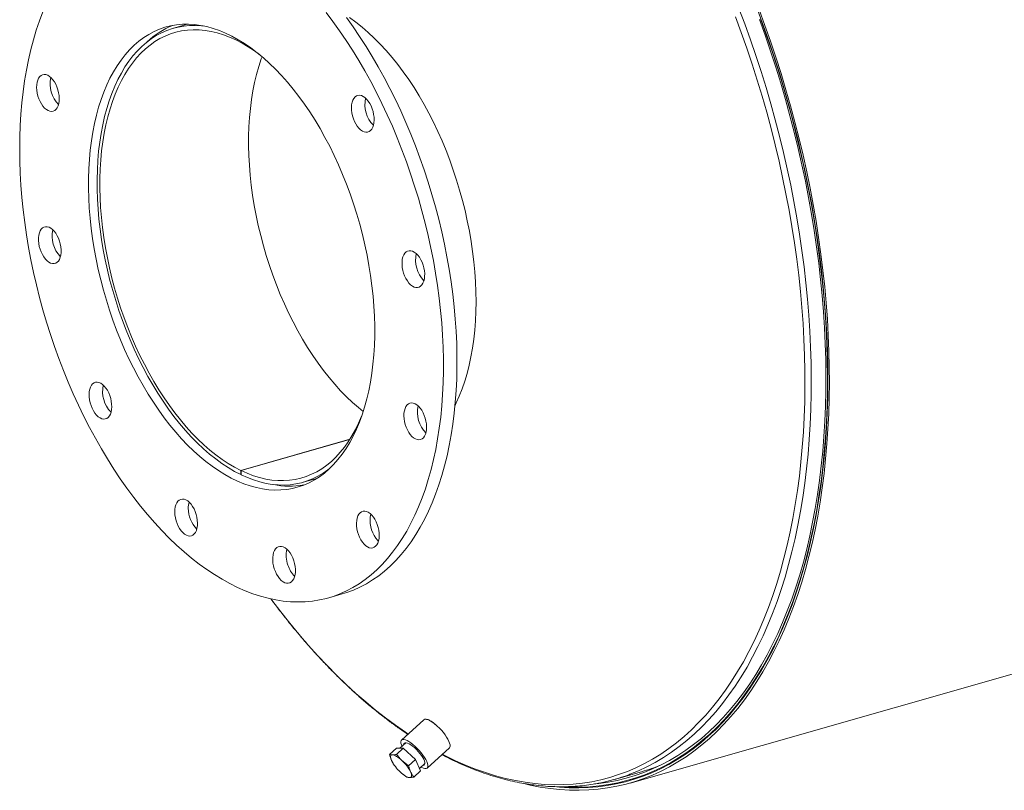
# Model space of a CAD drawing. Units: inches. Extents: x 16 to 336, y 16 to 252.
# Drawn here: x 189 to 218, y 180 to 203 of the extents above; entities that cross this region are included whole.
import ezdxf

# ---------------------------------------------------------------- set-up
doc = ezdxf.new("R2010")
doc.units = ezdxf.units.IN
doc.header["$LTSCALE"] = 32
doc.header["$MEASUREMENT"] = 0

msp = doc.modelspace()

# ---------------------------------------------------------------- linework, layer by layer
at = {"color": 7, "linetype": 'Continuous', "lineweight": 15}
for p, q in [((206.8504, 180.5981), (303.0334, 208.0123)), ((193.7324, 203.095), (193.3219, 202.978)), ((198.5446, 190.7883), (195.3106, 189.8665)), ((198.5393, 190.7799), (195.3196, 189.8622)), ((195.312, 189.7415), (195.3106, 189.8665)), ((195.321, 189.7441), (195.312, 189.7415)), ((195.3196, 189.8622), (195.3211, 189.7371)), ((197.1594, 189.5142), (197.5699, 189.6312)), ((197.9184, 186.0912), (198.3192, 186.2054)), ((200.7357, 182.4725), (200.0784, 181.872)), ((200.2028, 181.7927), (200.0276, 181.6326)), ((199.7218, 181.4481), (199.9236, 181.6325)), ((200.1296, 181.6327), (199.9236, 181.6325)), ((199.9278, 181.4483), (200.1296, 181.6327)), ((200.4886, 181.2968), (200.1296, 181.6327)), ((200.8372, 181.0414), (201.4944, 181.6419)), ((200.2867, 181.1124), (200.4886, 181.2968)), ((200.6414, 180.9607), (200.4886, 181.2968)), ((199.8397, 181.1598), (199.8473, 181.1487)), ((200.4396, 180.7763), (200.6414, 180.9607)), ((200.6109, 181.0278), (200.7694, 181.1725)), ((206.3864, 180.706), (207.1879, 180.9345)), ((200.0959, 180.8765), (200.0987, 180.8742)), ((206.8247, 180.6883), (207.2666, 180.8142))]:
    msp.add_line(p, q, dxfattribs=at)
at = {"color": 7, "linetype": 'Continuous', "lineweight": 15, "flags": 128}
for points in [[(189.4456, 203.4581), (189.3458, 203.1923), (189.2535, 202.9173), (189.1689, 202.6334), (189.092, 202.341), (189.0229, 202.0405), (188.9618, 201.7323), (188.9087, 201.4168), (188.8637, 201.0944), (188.8269, 200.7655), (188.7982, 200.4305), (188.7778, 200.09), (188.7656, 199.7444), (188.7617, 199.394), (188.7661, 199.0394), (188.7787, 198.6811), (188.7997, 198.3195), (188.8288, 197.955), (188.8661, 197.5883), (188.9116, 197.2196), (188.9652, 196.8497), (189.0268, 196.4788), (189.0963, 196.1076), (189.1736, 195.7365), (189.2587, 195.366), (189.3514, 194.9965), (189.4517, 194.6287), (189.5592, 194.2629), (189.6741, 193.8996), (189.796, 193.5394), (189.9248, 193.1826), (190.0603, 192.8298), (190.2024, 192.4815), (190.351, 192.138), (190.5056, 191.7999), (190.6663, 191.4675), (190.8328, 191.1414), (191.0048, 190.822), (191.1821, 190.5096), (191.3645, 190.2047), (191.5517, 189.9078), (191.7436, 189.6191), (191.9398, 189.339), (192.1401, 189.068), (192.3442, 188.8064), (192.5518, 188.5545), (192.7628, 188.3127), (192.9768, 188.0813), (193.1934, 187.8606), (193.4126, 187.6509), (193.6338, 187.4524), (193.8569, 187.2654), (194.0816, 187.0903), (194.3075, 186.9271), (194.5345, 186.7761), (194.762, 186.6376), (194.99, 186.5116), (195.218, 186.3984), (195.4457, 186.2981), (195.673, 186.2109), (195.8994, 186.1368), (196.1247, 186.076), (196.3485, 186.0285), (196.5706, 185.9945), (196.7907, 185.9738), (197.0085, 185.9667), (197.2237, 185.973), (197.436, 185.9928), (197.6452, 186.0261), (197.8509, 186.0727), (198.0529, 186.1327), (198.2509, 186.206), (198.4447, 186.2924), (198.634, 186.3919), (198.8186, 186.5043), (198.9982, 186.6294), (199.1726, 186.7672), (199.3415, 186.9174), (199.5047, 187.0799), (199.6621, 187.2543), (199.8134, 187.4406), (199.9583, 187.6383), (200.0968, 187.8474), (200.2286, 188.0674), (200.3536, 188.2982), (200.4715, 188.5394), (200.5823, 188.7906), (200.6858, 189.0517), (200.7819, 189.3221), (200.8703, 189.6016), (200.9511, 189.8898), (201.0241, 190.1862), (201.0892, 190.4907), (201.1463, 190.8026), (201.1954, 191.1216), (201.2363, 191.4473), (201.2691, 191.7793), (201.2936, 192.117), (201.3099, 192.4602), (201.318, 192.8083), (201.3177, 193.1608)], [(201.3177, 193.1608), (201.3092, 193.5173), (201.2924, 193.8773), (201.2674, 194.2404), (201.2341, 194.6061), (201.1927, 194.9739), (201.1432, 195.3432), (201.0856, 195.7137), (201.02, 196.0848), (200.9466, 196.456), (200.8654, 196.8269), (200.7764, 197.1969), (200.68, 197.5656), (200.576, 197.9325), (200.4648, 198.2971), (200.3464, 198.6589), (200.2211, 199.0175), (200.0889, 199.3723), (199.95, 199.7229), (199.8047, 200.0689), (199.653, 200.4098), (199.4953, 200.745), (199.3317, 201.0743), (199.1625, 201.3971), (198.9878, 201.7131), (198.8079, 202.0218), (198.6231, 202.3228), (198.4335, 202.6156), (198.2394, 202.9001), (198.0412, 203.1756), (197.8389, 203.442)], [(203.7018, 180.5802), (203.8908, 180.5363), (204.1851, 180.4786), (204.4776, 180.4344), (204.7682, 180.4036), (205.0565, 180.3862), (205.3424, 180.3823), (205.6257, 180.3919), (205.906, 180.4149), (206.1833, 180.4515), (206.4574, 180.5014), (206.7279, 180.5647), (206.9947, 180.6414), (207.2576, 180.7313), (207.5164, 180.8345), (207.771, 180.9508), (208.021, 181.0801), (208.2663, 181.2224), (208.5068, 181.3775), (208.7422, 181.5453), (208.9724, 181.7258), (209.1972, 181.9187), (209.4164, 182.1239), (209.6298, 182.3412), (209.8374, 182.5706), (210.0389, 182.8118), (210.2341, 183.0646), (210.423, 183.3288), (210.6054, 183.6043), (210.7812, 183.8908), (210.9502, 184.1881), (211.1122, 184.496), (211.2673, 184.8143), (211.4152, 185.1427), (211.5558, 185.4809), (211.6891, 185.8288), (211.8148, 186.1859), (211.9331, 186.5522), (212.0436, 186.9273), (212.1465, 187.3108), (212.2415, 187.7026), (212.3286, 188.1023), (212.4078, 188.5096), (212.479, 188.9242), (212.5421, 189.3458), (212.597, 189.7741), (212.6438, 190.2087), (212.6825, 190.6494), (212.7129, 191.0957), (212.735, 191.5473), (212.7489, 192.004), (212.7545, 192.4653), (212.7519, 192.9309), (212.7409, 193.4005), (212.7217, 193.8736), (212.6943, 194.35), (212.6586, 194.8293), (212.6147, 195.3111), (212.5626, 195.795), (212.5024, 196.2806), (212.4341, 196.7677), (212.3578, 197.2559), (212.2735, 197.7446), (212.1813, 198.2337), (212.0812, 198.7227), (211.9734, 199.2113), (211.8579, 199.699), (211.7348, 200.1856), (211.6042, 200.6705), (211.4662, 201.1536), (211.3209, 201.6343), (211.1684, 202.1124), (211.0088, 202.5875), (210.8423, 203.0592), (210.6689, 203.5271)], [(204.6848, 180.4825), (204.7562, 180.4762), (205.0434, 180.4589), (205.3281, 180.455), (205.6102, 180.4646), (205.8894, 180.4875), (206.1656, 180.5239), (206.4385, 180.5736), (206.7079, 180.6367), (206.9736, 180.713), (207.2355, 180.8026), (207.4932, 180.9053), (207.7467, 181.0212), (207.9957, 181.15), (208.24, 181.2917), (208.4795, 181.4461), (208.714, 181.6133), (208.9432, 181.793), (209.1671, 181.9851), (209.3854, 182.1895), (209.5979, 182.4059), (209.8046, 182.6344), (210.0053, 182.8745), (210.1998, 183.1263), (210.3879, 183.3895), (210.5696, 183.6638), (210.7446, 183.9491), (210.9129, 184.2452), (211.0743, 184.5519), (211.2287, 184.8689), (211.376, 185.1959), (211.516, 185.5327), (211.6487, 185.8792), (211.774, 186.2349), (211.8918, 186.5996), (212.0019, 186.9732), (212.1043, 187.3552), (212.1989, 187.7453), (212.2857, 188.1434), (212.3646, 188.549), (212.4354, 188.9619), (212.4983, 189.3818), (212.553, 189.8083), (212.5996, 190.2412), (212.6381, 190.68), (212.6684, 191.1245), (212.6904, 191.5743), (212.7043, 192.0291), (212.7099, 192.4885), (212.7072, 192.9522), (212.6963, 193.4199), (212.6772, 193.8911), (212.6498, 194.3655), (212.6143, 194.8428), (212.5706, 195.3226), (212.5187, 195.8045), (212.4588, 196.2882), (212.3908, 196.7733), (212.3148, 197.2594), (212.2308, 197.7462), (212.139, 198.2333), (212.0393, 198.7203), (211.932, 199.2069), (211.8169, 199.6926), (211.6943, 200.1771), (211.5643, 200.6601), (211.4268, 201.1412), (211.2821, 201.62), (211.1302, 202.0961), (210.9713, 202.5693), (210.8055, 203.039), (210.6328, 203.505)], [(199.2813, 194.1432), (199.2735, 194.4369), (199.2575, 194.7341), (199.2332, 195.0342), (199.2007, 195.3365), (199.16, 195.6405), (199.1113, 195.9455), (199.0546, 196.2511), (198.9901, 196.5565), (198.9178, 196.8612), (198.8379, 197.1645), (198.7506, 197.466), (198.6561, 197.765), (198.5544, 198.0608), (198.4459, 198.3531), (198.3307, 198.641), (198.2091, 198.9242), (198.0813, 199.202), (197.9475, 199.474), (197.808, 199.7395), (197.6631, 199.998), (197.5131, 200.2491), (197.3582, 200.4922), (197.1988, 200.727), (197.0352, 200.9528), (196.8676, 201.1693), (196.6965, 201.3761), (196.5222, 201.5727), (196.3449, 201.7587), (196.1651, 201.9339), (195.9831, 202.0978), (195.7992, 202.2502), (195.6139, 202.3907), (195.4274, 202.519), (195.2402, 202.635), (195.0526, 202.7383), (194.8649, 202.8288), (194.6777, 202.9063), (194.4911, 202.9707), (194.3056, 203.0218), (194.1215, 203.0595), (193.9392, 203.0838), (193.7591, 203.0946), (193.5815, 203.0918), (193.4067, 203.0756), (193.2352, 203.0458), (193.0671, 203.0027), (192.903, 202.9462), (192.743, 202.8764), (192.5875, 202.7936), (192.4368, 202.6979), (192.2913, 202.5894), (192.1511, 202.4684), (192.0165, 202.3351), (191.8879, 202.1897), (191.7654, 202.0326), (191.6494, 201.8641), (191.54, 201.6845), (191.4374, 201.4941), (191.3419, 201.2933), (191.2537, 201.0825), (191.1728, 200.8622), (191.0995, 200.6327), (191.034, 200.3945), (190.9762, 200.148), (190.9265, 199.8939), (190.8848, 199.6324), (190.8512, 199.3643), (190.8258, 199.0899), (190.8087, 198.8098), (190.7998, 198.5246), (190.7993, 198.2348), (190.807, 197.9411), (190.8231, 197.6439), (190.8474, 197.3438), (190.8799, 197.0415), (190.9205, 196.7375), (190.9693, 196.4325), (191.0259, 196.1269), (191.0905, 195.8215), (191.1628, 195.5168), (191.2426, 195.2135), (191.3299, 194.912), (191.4245, 194.613), (191.5261, 194.3172), (191.6347, 194.0249), (191.7498, 193.737), (191.8715, 193.4538), (191.9993, 193.176), (192.1331, 192.904), (192.2726, 192.6385), (192.4175, 192.38), (192.5675, 192.1289), (192.7224, 191.8858), (192.8818, 191.651), (193.0454, 191.4252), (193.2129, 191.2087), (193.384, 191.0019), (193.5584, 190.8053), (193.7357, 190.6193), (193.9155, 190.4441), (194.0975, 190.2802), (194.2813, 190.1278), (194.4667, 189.9873), (194.6532, 189.859), (194.8404, 189.743), (195.028, 189.6397), (195.2156, 189.5492), (195.4029, 189.4717), (195.5895, 189.4073), (195.775, 189.3562), (195.9591, 189.3185), (196.1414, 189.2942), (196.3215, 189.2834), (196.4991, 189.2862), (196.6739, 189.3024), (196.8454, 189.3322), (197.0134, 189.3753), (197.1776, 189.4318), (197.3376, 189.5016), (197.4931, 189.5844), (197.6437, 189.6801), (197.7893, 189.7886), (197.9295, 189.9096), (198.0641, 190.0429), (198.1927, 190.1883), (198.3152, 190.3454), (198.4312, 190.5139), (198.5406, 190.6935), (198.6432, 190.8839), (198.7387, 191.0847), (198.8269, 191.2955), (198.9078, 191.5158), (198.9811, 191.7453), (199.0466, 191.9835), (199.1043, 192.23), (199.1541, 192.4841), (199.1958, 192.7456), (199.2294, 193.0137), (199.2548, 193.2881), (199.2719, 193.5682), (199.2808, 193.8534), (199.2813, 194.1432)], [(201.7185, 193.275), (201.71, 193.6315), (201.6932, 193.9916), (201.6681, 194.3547), (201.6349, 194.7203), (201.5935, 195.0881), (201.5439, 195.4574), (201.4864, 195.8279), (201.4208, 196.199), (201.3474, 196.5702), (201.2661, 196.9411), (201.1772, 197.3111), (201.0807, 197.6799), (200.9768, 198.0467), (200.8656, 198.4113), (200.7472, 198.7732), (200.6218, 199.1317), (200.4896, 199.4865), (200.3508, 199.8372), (200.2054, 200.1831), (200.0538, 200.524), (199.8961, 200.8593), (199.7325, 201.1885), (199.5633, 201.5114), (199.3886, 201.8273), (199.2087, 202.136), (199.0238, 202.437), (198.8343, 202.7299), (198.6402, 203.0143), (198.4419, 203.2899)], [(198.5388, 203.2896), (198.724, 203.1557), (198.9078, 203.0099), (199.09, 202.8524), (199.2701, 202.6836), (199.4479, 202.5037), (199.623, 202.3132), (199.795, 202.1123), (199.9636, 201.9016), (200.1285, 201.6813), (200.2894, 201.452), (200.4459, 201.2141), (200.5977, 200.968), (200.7445, 200.7142), (200.8861, 200.4533), (201.0222, 200.1857), (201.1524, 199.912), (201.2766, 199.6326), (201.3946, 199.3483), (201.506, 199.0594), (201.6106, 198.7665), (201.7083, 198.4704), (201.7988, 198.1714), (201.8821, 197.8702), (201.9578, 197.5675), (202.026, 197.2637), (202.0863, 196.9595), (202.1388, 196.6555), (202.1833, 196.3522), (202.2197, 196.0503), (202.248, 195.7504), (202.2681, 195.453), (202.28, 195.1588), (202.2835, 194.8682), (202.2789, 194.5819), (202.2659, 194.3005), (202.2448, 194.0244), (202.2154, 193.7542), (202.1779, 193.4905), (202.1324, 193.2338), (202.0789, 192.9845), (202.0175, 192.7432), (201.9483, 192.5104), (201.8716, 192.2864), (201.7874, 192.0717), (201.6959, 191.8668), (201.661, 191.7952)], [(204.9118, 180.4835), (205.0889, 180.4758), (205.3742, 180.4743), (205.6567, 180.4863), (205.9363, 180.5117), (206.2128, 180.5507), (206.486, 180.6032), (206.7556, 180.6691), (207.0214, 180.7483), (207.2833, 180.8409), (207.5411, 180.9467), (207.7945, 181.0657), (208.0433, 181.1978), (208.2874, 181.3428), (208.5265, 181.5007), (208.7606, 181.6713), (208.9893, 181.8546), (209.2126, 182.0503), (209.4303, 182.2583), (209.6421, 182.4785), (209.848, 182.7107), (210.0477, 182.9547), (210.2412, 183.2103), (210.4283, 183.4773), (210.6087, 183.7556), (210.7825, 184.0449), (210.9495, 184.345), (211.1094, 184.6556), (211.2623, 184.9765), (211.408, 185.3076), (211.5463, 185.6484), (211.6772, 185.9989), (211.8006, 186.3586), (211.9164, 186.7273), (212.0245, 187.1048), (212.1247, 187.4907), (212.2171, 187.8848), (212.3016, 188.2867), (212.3781, 188.6961), (212.4465, 189.1128), (212.5068, 189.5364), (212.5589, 189.9666), (212.6028, 190.403), (212.6385, 190.8454), (212.6659, 191.2933), (212.6851, 191.7465), (212.6959, 192.2045), (212.6984, 192.6671), (212.6927, 193.1339), (212.6786, 193.6046), (212.6562, 194.0786), (212.6256, 194.5558), (212.5867, 195.0357), (212.5396, 195.518), (212.4843, 196.0023), (212.4208, 196.4883), (212.3493, 196.9755), (212.2697, 197.4635), (212.1821, 197.9521), (212.0867, 198.4408), (211.9833, 198.9293), (211.8723, 199.4172), (211.7535, 199.9041), (211.6272, 200.3896), (211.4934, 200.8734), (211.3521, 201.3551), (211.2037, 201.8343), (211.048, 202.3107), (210.8853, 202.7839), (210.7157, 203.2535)], [(205.8154, 180.5732), (205.9195, 180.5843), (206.1949, 180.6231), (206.4669, 180.6754), (206.7354, 180.741), (207.0002, 180.8199), (207.261, 180.9121), (207.5177, 181.0175), (207.77, 181.136), (208.0178, 181.2675), (208.2609, 181.4119), (208.499, 181.5692), (208.7321, 181.7391), (208.9599, 181.9216), (209.1823, 182.1165), (209.3991, 182.3237), (209.61, 182.543), (209.8151, 182.7742), (210.014, 183.0172), (210.2067, 183.2717), (210.393, 183.5377), (210.5727, 183.8148), (210.7457, 184.1029), (210.912, 184.4017), (211.0713, 184.7111), (211.2235, 185.0307), (211.3686, 185.3604), (211.5064, 185.6999), (211.6368, 186.0488), (211.7597, 186.4071), (211.875, 186.7743), (211.9826, 187.1502), (212.0824, 187.5345), (212.1745, 187.927), (212.2586, 188.3272), (212.3347, 188.735), (212.4028, 189.15), (212.4629, 189.5718), (212.5148, 190.0002), (212.5585, 190.4349), (212.5941, 190.8754), (212.6214, 191.3215), (212.6404, 191.7728), (212.6512, 192.229), (212.6538, 192.6897), (212.648, 193.1545), (212.634, 193.6232), (212.6117, 194.0953), (212.5812, 194.5705), (212.5425, 195.0485), (212.4956, 195.5288), (212.4405, 196.0111), (212.3773, 196.495), (212.306, 196.9802), (212.2268, 197.4663), (212.1396, 197.9528), (212.0445, 198.4396), (211.9416, 198.926), (211.831, 199.4119), (211.7127, 199.8968), (211.5869, 200.3803), (211.4536, 200.8621), (211.313, 201.3418), (211.1652, 201.8191), (211.0101, 202.2935), (210.8481, 202.7647), (210.6792, 203.2324)], [(194.2014, 203.0448), (194.1519, 203.05), (193.973, 203.0605), (193.7966, 203.0575), (193.6231, 203.0409), (193.4528, 203.0109), (193.286, 202.9674), (193.1231, 202.9107), (192.9645, 202.8407), (192.8103, 202.7576), (192.661, 202.6616), (192.5167, 202.5528), (192.3779, 202.4316), (192.2448, 202.2981), (192.1176, 202.1525), (191.9966, 201.9953), (191.882, 201.8266), (191.7741, 201.6469), (191.6731, 201.4565), (191.5791, 201.2557), (191.4924, 201.045), (191.4132, 200.8247), (191.3415, 200.5954), (191.2776, 200.3575), (191.2216, 200.1113), (191.1735, 199.8576), (191.1335, 199.5966), (191.1016, 199.329), (191.078, 199.0553), (191.0626, 198.7761), (191.0555, 198.4918), (191.0567, 198.203), (191.0662, 197.9104), (191.084, 197.6144), (191.11, 197.3158), (191.1442, 197.015), (191.1866, 196.7127), (191.237, 196.4095), (191.2953, 196.1059), (191.3615, 195.8026), (191.4354, 195.5002), (191.5168, 195.1993), (191.6056, 194.9005), (191.7016, 194.6043), (191.8046, 194.3114), (191.9145, 194.0223), (192.0309, 193.7377), (192.1538, 193.458), (192.2827, 193.1839), (192.4175, 192.9158), (192.558, 192.6543), (192.7037, 192.4), (192.8545, 192.1533), (193.01, 191.9147), (193.1699, 191.6847), (193.334, 191.4637), (193.5018, 191.2523), (193.6731, 191.0507), (193.8474, 190.8595), (194.0246, 190.6789), (194.2042, 190.5094), (194.3858, 190.3513), (194.5691, 190.2049), (194.7537, 190.0704), (194.9394, 189.9482), (195.1256, 189.8385), (195.312, 189.7415)], [(195.3106, 189.8665), (195.1265, 189.9624), (194.9425, 190.0709), (194.7592, 190.1918), (194.5768, 190.3249), (194.3958, 190.4699), (194.2165, 190.6265), (194.0392, 190.7945), (193.8644, 190.9734), (193.6923, 191.163), (193.5233, 191.3627), (193.3578, 191.5723), (193.1961, 191.7913), (193.0385, 192.0193), (192.8853, 192.2558), (192.7369, 192.5003), (192.5935, 192.7523), (192.4554, 193.0114), (192.323, 193.2769), (192.1964, 193.5485), (192.0759, 193.8255), (191.9618, 194.1073), (191.8543, 194.3935), (191.7536, 194.6834), (191.66, 194.9764), (191.5735, 195.272), (191.4945, 195.5696), (191.4229, 195.8685), (191.3591, 196.1681), (191.303, 196.468), (191.2549, 196.7674), (191.2148, 197.0657), (191.1828, 197.3624), (191.159, 197.6568), (191.1434, 197.9484), (191.136, 198.2366), (191.1369, 198.5207), (191.146, 198.8003), (191.1634, 199.0748), (191.189, 199.3435), (191.2228, 199.6061), (191.2646, 199.8618), (191.3145, 200.1103), (191.3722, 200.351), (191.4377, 200.5835), (191.5109, 200.8072), (191.5916, 201.0217), (191.6796, 201.2266), (191.7748, 201.4215), (191.877, 201.606), (191.9859, 201.7797), (192.1014, 201.9423), (192.2232, 202.0934), (192.3511, 202.2327), (192.4848, 202.36), (192.624, 202.475), (192.7685, 202.5775), (192.918, 202.6672), (193.0722, 202.744), (193.2307, 202.8077), (193.3932, 202.8582), (193.5595, 202.8954), (193.7292, 202.9192), (193.9019, 202.9296), (194.0773, 202.9265), (194.255, 202.91), (194.4348, 202.8801), (194.6161, 202.8368), (194.7987, 202.7803), (194.9822, 202.7106), (195.1662, 202.6279), (195.3504, 202.5323), (195.5343, 202.4242), (195.7177, 202.3035), (195.8636, 202.1983)], [(198.9409, 191.6156), (198.8042, 191.7264), (198.6249, 191.883), (198.4476, 192.051), (198.2727, 192.2299), (198.1007, 192.4194), (197.9317, 192.6192), (197.7662, 192.8288), (197.6045, 193.0478), (197.4469, 193.2758), (197.2937, 193.5122), (197.1453, 193.7567), (197.0019, 194.0088), (196.8638, 194.2678), (196.7314, 194.5334), (196.6048, 194.805), (196.4843, 195.082), (196.3702, 195.3638), (196.2627, 195.65), (196.162, 195.9399), (196.0684, 196.2329), (195.9819, 196.5285), (195.9028, 196.826), (195.8313, 197.125), (195.7675, 197.4246), (195.7114, 197.7245), (195.6633, 198.0238), (195.6232, 198.3222), (195.5912, 198.6189), (195.5674, 198.9133), (195.5518, 199.2049), (195.5444, 199.4931), (195.5453, 199.7772), (195.5544, 200.0568), (195.5718, 200.3313), (195.5974, 200.6), (195.6312, 200.8625), (195.673, 201.1183), (195.7228, 201.3668), (195.7806, 201.6075), (195.8461, 201.8399), (195.9193, 202.0637), (195.9437, 202.1316)], [(189.5921, 201.5799), (189.5395, 201.5989), (189.4885, 201.6044), (189.4401, 201.5966), (189.3956, 201.5754), (189.3562, 201.5414), (189.3227, 201.4956), (189.296, 201.4389), (189.2767, 201.3728), (189.2654, 201.2989), (189.2622, 201.2191), (189.2674, 201.1353), (189.2807, 201.0495), (189.3018, 200.964), (189.3303, 200.8807), (189.3653, 200.8017), (189.4061, 200.7291), (189.4516, 200.6645), (189.5008, 200.6096), (189.5523, 200.5656), (189.605, 200.5338), (189.6575, 200.5149), (189.7086, 200.5093), (189.757, 200.5172), (189.8014, 200.5384), (189.8409, 200.5723), (189.8744, 200.6182), (189.9011, 200.6749), (189.9204, 200.741), (189.9317, 200.8148), (189.9348, 200.8946), (189.9297, 200.9785), (189.9164, 201.0642), (189.8952, 201.1498), (189.8668, 201.2331), (189.8317, 201.312), (189.791, 201.3847), (189.7454, 201.4493), (189.6963, 201.5042), (189.6447, 201.5481), (189.5921, 201.5799)], [(199.2218, 200.0393), (199.2436, 200.1024), (199.2576, 200.1739), (199.2635, 200.2519), (199.2611, 200.3346), (199.2505, 200.42), (199.2319, 200.5058), (199.2058, 200.5901), (199.1729, 200.6707), (199.1339, 200.7457), (199.0899, 200.8131), (199.0418, 200.8715), (198.9909, 200.9192), (198.9385, 200.9551), (198.8857, 200.9784), (198.834, 200.9885), (198.7846, 200.9851), (198.7387, 200.9683), (198.6975, 200.9385), (198.6619, 200.8965), (198.6328, 200.8433), (198.611, 200.7802), (198.597, 200.7087), (198.5912, 200.6307), (198.5935, 200.548), (198.6042, 200.4626), (198.6227, 200.3767), (198.6488, 200.2925), (198.6817, 200.2119), (198.7207, 200.1369), (198.7648, 200.0694), (198.8128, 200.0111), (198.8637, 199.9634), (198.9162, 199.9275), (198.9689, 199.9042), (199.0206, 199.8941), (199.07, 199.8975), (199.1159, 199.9143), (199.1571, 199.944), (199.1927, 199.9861), (199.2218, 200.0393)], [(189.4806, 197.0785), (189.4376, 197.053), (189.4001, 197.0149), (189.3687, 196.9653), (189.3445, 196.9053), (189.3278, 196.8365), (189.3192, 196.7604), (189.3188, 196.679), (189.3267, 196.5943), (189.3427, 196.5084), (189.3663, 196.4234), (189.397, 196.3413), (189.4341, 196.2643), (189.4766, 196.1941), (189.5234, 196.1326), (189.5735, 196.0812), (189.6256, 196.0412), (189.6784, 196.0136), (189.7306, 195.9991), (189.7809, 195.998), (189.8281, 196.0103), (189.871, 196.0358), (189.9085, 196.0739), (189.9399, 196.1235), (189.9642, 196.1835), (189.9808, 196.2523), (189.9894, 196.3284), (189.9898, 196.4098), (189.9819, 196.4945), (189.9659, 196.5804), (189.9423, 196.6654), (189.9116, 196.7475), (189.8745, 196.8246), (189.832, 196.8947), (189.7852, 196.9562), (189.7351, 197.0076), (189.683, 197.0476), (189.6303, 197.0752), (189.5781, 197.0897), (189.5278, 197.0908), (189.4806, 197.0785)], [(200.6, 195.2995), (200.6429, 195.325), (200.6805, 195.3631), (200.7118, 195.4127), (200.7361, 195.4727), (200.7528, 195.5415), (200.7614, 195.6176), (200.7618, 195.699), (200.7539, 195.7837), (200.7379, 195.8696), (200.7143, 195.9546), (200.6835, 196.0367), (200.6465, 196.1137), (200.604, 196.1839), (200.5571, 196.2454), (200.5071, 196.2968), (200.455, 196.3368), (200.4022, 196.3644), (200.35, 196.3789), (200.2997, 196.38), (200.2525, 196.3677), (200.2096, 196.3422), (200.172, 196.3041), (200.1407, 196.2545), (200.1164, 196.1945), (200.0998, 196.1257), (200.0911, 196.0496), (200.0908, 195.9682), (200.0987, 195.8835), (200.1146, 195.7976), (200.1383, 195.7126), (200.169, 195.6305), (200.2061, 195.5534), (200.2485, 195.4833), (200.2954, 195.4218), (200.3455, 195.3704), (200.3975, 195.3304), (200.4503, 195.3028), (200.5025, 195.2883), (200.5528, 195.2872), (200.6, 195.2995)], [(198.3192, 186.2054), (198.4537, 186.2469), (198.6517, 186.3202), (198.8455, 186.4066), (199.0348, 186.5061), (199.2194, 186.6185), (199.399, 186.7437), (199.5733, 186.8814), (199.7423, 187.0317), (199.9055, 187.1941), (200.0629, 187.3685), (200.2141, 187.5548), (200.3591, 187.7526), (200.4976, 187.9616), (200.6294, 188.1817), (200.7543, 188.4124), (200.8723, 188.6536), (200.9831, 188.9049), (201.0866, 189.1659), (201.1826, 189.4363), (201.2711, 189.7158), (201.3519, 190.004), (201.4249, 190.3005), (201.49, 190.6049), (201.5471, 190.9168), (201.5961, 191.2358), (201.6371, 191.5615), (201.6698, 191.8935), (201.6944, 192.2313), (201.7107, 192.5744), (201.7187, 192.9225), (201.7185, 193.275)], [(190.8588, 192.3387), (190.837, 192.2756), (190.823, 192.2041), (190.8171, 192.1261), (190.8195, 192.0434), (190.8301, 191.958), (190.8487, 191.8722), (190.8747, 191.7879), (190.9077, 191.7073), (190.9467, 191.6323), (190.9907, 191.5649), (191.0388, 191.5065), (191.0897, 191.4588), (191.1421, 191.4229), (191.1948, 191.3996), (191.2465, 191.3895), (191.2959, 191.3929), (191.3418, 191.4097), (191.3831, 191.4395), (191.4187, 191.4815), (191.4477, 191.5347), (191.4695, 191.5978), (191.4835, 191.6693), (191.4894, 191.7473), (191.487, 191.83), (191.4764, 191.9154), (191.4578, 192.0013), (191.4318, 192.0855), (191.3988, 192.1661), (191.3599, 192.2411), (191.3158, 192.3086), (191.2677, 192.3669), (191.2169, 192.4146), (191.1644, 192.4505), (191.1117, 192.4738), (191.06, 192.4839), (191.0106, 192.4805), (190.9647, 192.4637), (190.9234, 192.434), (190.8878, 192.3919), (190.8588, 192.3387)], [(200.4885, 190.7981), (200.541, 190.7791), (200.5921, 190.7736), (200.6405, 190.7814), (200.685, 190.8026), (200.7244, 190.8366), (200.7579, 190.8825), (200.7846, 190.9391), (200.8039, 191.0052), (200.8152, 191.0791), (200.8183, 191.1589), (200.8132, 191.2427), (200.7999, 191.3285), (200.7788, 191.414), (200.7503, 191.4973), (200.7153, 191.5763), (200.6745, 191.6489), (200.629, 191.7135), (200.5798, 191.7684), (200.5283, 191.8124), (200.4756, 191.8442), (200.4231, 191.8631), (200.372, 191.8687), (200.3236, 191.8608), (200.2792, 191.8396), (200.2397, 191.8057), (200.2062, 191.7598), (200.1795, 191.7031), (200.1602, 191.637), (200.1489, 191.5632), (200.1458, 191.4834), (200.1509, 191.3995), (200.1642, 191.3138), (200.1854, 191.2282), (200.2138, 191.1449), (200.2488, 191.066), (200.2896, 190.9933), (200.3351, 190.9287), (200.3843, 190.8738), (200.4358, 190.8299), (200.4885, 190.7981)], [(198.9081, 191.5168), (198.8918, 191.4756), (198.804, 191.2705), (198.7089, 191.0753), (198.6069, 190.8906), (198.4982, 190.7166), (198.3828, 190.5537), (198.2612, 190.4024), (198.1334, 190.2627), (197.9999, 190.1351), (197.8608, 190.0199), (197.7164, 189.9171), (197.567, 189.8271), (197.413, 189.75), (197.2546, 189.686), (197.0921, 189.6351), (196.9259, 189.5976), (196.7563, 189.5735), (196.5837, 189.5628), (196.4083, 189.5655), (196.2306, 189.5817), (196.051, 189.6113), (195.8697, 189.6542), (195.6871, 189.7104), (195.5036, 189.7798), (195.3196, 189.8622)], [(195.3211, 189.7371), (195.5074, 189.6537), (195.6932, 189.5833), (195.878, 189.5262), (196.0616, 189.4823), (196.2436, 189.452), (196.4235, 189.435), (196.6012, 189.4316), (196.7761, 189.4418), (196.948, 189.4654), (197.1165, 189.5025), (197.2812, 189.5529), (197.442, 189.6166), (197.5983, 189.6935), (197.75, 189.7834), (197.8967, 189.8861), (197.9419, 189.9211)], [(193.3574, 188.6306), (193.3626, 188.5468), (193.3759, 188.4611), (193.397, 188.3755), (193.4255, 188.2922), (193.4605, 188.2133), (193.5013, 188.1406), (193.5468, 188.076), (193.596, 188.0211), (193.6475, 187.9772), (193.7002, 187.9454), (193.7527, 187.9264), (193.8038, 187.9208), (193.8522, 187.9287), (193.8966, 187.9499), (193.9361, 187.9839), (193.9696, 188.0297), (193.9963, 188.0864), (194.0156, 188.1525), (194.0269, 188.2264), (194.03, 188.3062), (194.0249, 188.39), (194.0116, 188.4758), (193.9904, 188.5613), (193.962, 188.6446), (193.927, 188.7236), (193.8862, 188.7962), (193.8407, 188.8608), (193.7915, 188.9157), (193.74, 188.9596), (193.6873, 188.9915), (193.6347, 189.0104), (193.5837, 189.016), (193.5353, 189.0081), (193.4908, 188.9869), (193.4514, 188.953), (193.4179, 188.9071), (193.3912, 188.8504), (193.3719, 188.7843), (193.3606, 188.7105), (193.3574, 188.6306)], [(198.9172, 187.7412), (198.9652, 187.6828), (199.0161, 187.6351), (199.0686, 187.5992), (199.1213, 187.5759), (199.173, 187.5658), (199.2224, 187.5692), (199.2683, 187.586), (199.3095, 187.6158), (199.3451, 187.6578), (199.3742, 187.711), (199.396, 187.7741), (199.41, 187.8456), (199.4159, 187.9236), (199.4135, 188.0063), (199.4029, 188.0917), (199.3843, 188.1776), (199.3582, 188.2618), (199.3253, 188.3424), (199.2863, 188.4174), (199.2423, 188.4849), (199.1942, 188.5432), (199.1433, 188.5909), (199.0909, 188.6268), (199.0381, 188.6501), (198.9864, 188.6602), (198.937, 188.6568), (198.8911, 188.64), (198.8499, 188.6103), (198.8143, 188.5682), (198.7852, 188.515), (198.7634, 188.4519), (198.7494, 188.3804), (198.7436, 188.3024), (198.7459, 188.2197), (198.7566, 188.1343), (198.7751, 188.0485), (198.8012, 187.9642), (198.8341, 187.8836), (198.8731, 187.8086), (198.9172, 187.7412)], [(196.307, 186.9478), (196.3377, 186.8658), (196.3748, 186.7887), (196.4173, 186.7185), (196.4641, 186.657), (196.5142, 186.6056), (196.5663, 186.5656), (196.6191, 186.538), (196.6713, 186.5235), (196.7216, 186.5224), (196.7688, 186.5348), (196.8117, 186.5603), (196.8493, 186.5983), (196.8806, 186.6479), (196.9049, 186.7079), (196.9215, 186.7768), (196.9301, 186.8528), (196.9305, 186.9342), (196.9226, 187.0189), (196.9067, 187.1048), (196.883, 187.1899), (196.8523, 187.2719), (196.8152, 187.349), (196.7728, 187.4191), (196.7259, 187.4807), (196.6758, 187.5321), (196.6237, 187.5721), (196.571, 187.5997), (196.5188, 187.6142), (196.4685, 187.6153), (196.4213, 187.6029), (196.3784, 187.5774), (196.3408, 187.5394), (196.3095, 187.4898), (196.2852, 187.4298), (196.2685, 187.3609), (196.2599, 187.2849), (196.2595, 187.2035), (196.2674, 187.1188), (196.2834, 187.0329), (196.307, 186.9478)], [(199.3179, 187.8554), (199.366, 187.7971), (199.3945, 187.7687)], [(201.4944, 181.6419), (201.5074, 181.6594), (201.5156, 181.6906), (201.5139, 181.7309), (201.5024, 181.7792), (201.4814, 181.8343), (201.4513, 181.8949), (201.413, 181.9596), (201.3673, 182.0266), (201.3154, 182.0944), (201.2586, 182.1613), (201.1983, 182.2256), (201.1359, 182.2857), (201.0729, 182.3403), (201.0111, 182.3878), (200.9517, 182.4272), (200.8964, 182.4575), (200.8465, 182.478), (200.8032, 182.4881), (200.7676, 182.4876), (200.7405, 182.4764), (200.7357, 182.4725)], [(200.6545, 181.0675), (200.6764, 181.0564), (200.7263, 181.0359), (200.7696, 181.0258), (200.8052, 181.0263), (200.8323, 181.0375), (200.8501, 181.0589), (200.8583, 181.0901), (200.8567, 181.1304), (200.8452, 181.1787), (200.8241, 181.2339), (200.7941, 181.2945), (200.7557, 181.3591), (200.7101, 181.4262), (200.6582, 181.4939), (200.6013, 181.5608), (200.541, 181.6251), (200.4786, 181.6853), (200.4157, 181.7398), (200.3538, 181.7874), (200.2945, 181.8268), (200.2392, 181.8571), (200.1893, 181.8775), (200.1459, 181.8876), (200.1103, 181.8871), (200.0833, 181.876), (200.0654, 181.8545), (200.0572, 181.8233), (200.0589, 181.783), (200.0704, 181.7347), (200.0879, 181.6877)], [(200.7127, 181.1207), (200.7169, 181.1208), (200.7438, 181.1273), (200.7614, 181.1445), (200.7693, 181.1716), (200.7672, 181.2079), (200.7551, 181.2523), (200.7335, 181.3031), (200.703, 181.359), (200.6647, 181.4179), (200.6197, 181.4782), (200.5694, 181.5377), (200.5156, 181.5946), (200.46, 181.6471), (200.4042, 181.6935), (200.3502, 181.7322), (200.2997, 181.7621), (200.2542, 181.7822), (200.2152, 181.7919), (200.1841, 181.7907), (200.1618, 181.7789), (200.1489, 181.7566), (200.1461, 181.7409)], [(199.8075, 181.4324), (199.7864, 181.4296), (199.7701, 181.421), (199.7587, 181.4068), (199.7526, 181.3874), (199.7518, 181.3629), (199.7563, 181.3339), (199.7661, 181.3009), (199.7809, 181.2643)], [(200.09, 181.2646), (200.0492, 181.3011), (200.0087, 181.3341), (199.969, 181.3631), (199.931, 181.3875), (199.8953, 181.4069), (199.8624, 181.421), (199.833, 181.4296), (199.8075, 181.4324)], [(200.0368, 180.9283), (200.0776, 180.8918), (200.1182, 180.8588), (200.1578, 180.8298), (200.1958, 180.8054), (200.2315, 180.786), (200.2644, 180.7719), (200.2938, 180.7633), (200.3193, 180.7605)], [(200.3193, 180.7605), (200.3404, 180.7634), (200.3568, 180.772), (200.3681, 180.7861), (200.3742, 180.8056), (200.375, 180.83), (200.3705, 180.859), (200.3608, 180.892), (200.3459, 180.9286)]]:
    msp.add_lwpolyline(points, dxfattribs=at)
at = {"color": 8, "linetype": 'Continuous', "lineweight": 15, "flags": 128}
for points in [[(206.8094, 180.8453), (206.8413, 180.8574), (207.0971, 180.9624), (207.3486, 181.0805), (207.5955, 181.2116), (207.8378, 181.3555), (208.0752, 181.5122), (208.3074, 181.6815), (208.5345, 181.8634), (208.7561, 182.0576), (208.9721, 182.264), (209.1823, 182.4826), (209.3867, 182.713), (209.5849, 182.9551), (209.7769, 183.2088), (209.9626, 183.4738), (210.1417, 183.75), (210.3141, 184.0371), (210.4798, 184.3349), (210.6386, 184.6432), (210.7903, 184.9617), (210.9349, 185.2903), (211.0722, 185.6285), (211.2021, 185.9763), (211.3246, 186.3333), (211.4395, 186.6993), (211.5467, 187.0739), (211.6463, 187.4569), (211.738, 187.848), (211.8218, 188.2468), (211.8977, 188.6532), (211.9656, 189.0668), (212.0254, 189.4872), (212.0771, 189.9141), (212.1207, 190.3472), (212.1561, 190.7862), (212.1834, 191.2308), (212.2024, 191.6805), (212.2131, 192.1351), (212.2156, 192.5942), (212.2099, 193.0575), (212.1959, 193.5246), (212.1737, 193.9951), (212.1433, 194.4687), (212.1047, 194.945), (212.058, 195.4236), (212.0031, 195.9043), (211.9401, 196.3865), (211.8691, 196.87), (211.7901, 197.3544), (211.7032, 197.8393), (211.6085, 198.3244), (211.5059, 198.8092), (211.3957, 199.2933), (211.2778, 199.7766), (211.1524, 200.2584), (211.0196, 200.7386), (210.8795, 201.2166), (210.7321, 201.6922), (210.5776, 202.165), (210.4162, 202.6346), (210.2478, 203.1007), (210.0728, 203.5629)], [(201.2854, 181.4509), (201.3791, 181.403), (201.6767, 181.2595), (201.974, 181.1288), (202.2709, 181.0112), (202.567, 180.9067), (202.8621, 180.8154), (203.1561, 180.7374), (203.4486, 180.6726), (203.7395, 180.6213), (204.0285, 180.5834), (204.3154, 180.5589), (204.6, 180.5479), (204.8821, 180.5503), (205.1614, 180.5663), (205.4378, 180.5957), (205.7109, 180.6385), (205.9807, 180.6947), (206.2469, 180.7643), (206.5093, 180.8472), (206.7676, 180.9433), (207.0218, 181.0526), (207.2716, 181.175), (207.5167, 181.3104), (207.7571, 181.4586), (207.9925, 181.6196), (208.2227, 181.7933), (208.4476, 181.9795), (208.667, 182.178), (208.8807, 182.3888), (209.0886, 182.6116), (209.2905, 182.8462), (209.4862, 183.0926), (209.6756, 183.3505), (209.8586, 183.6197), (210.0349, 183.9), (210.2046, 184.1911), (210.3673, 184.493), (210.5231, 184.8052), (210.6717, 185.1276), (210.8132, 185.46), (210.9472, 185.802), (211.0739, 186.1535), (211.193, 186.5141), (211.3045, 186.8835), (211.4083, 187.2616), (211.5042, 187.6479), (211.5924, 188.0422), (211.6725, 188.4442), (211.7447, 188.8535), (211.8088, 189.2699), (211.8648, 189.6931), (211.9127, 190.1226), (211.9523, 190.5582), (211.9838, 190.9995), (212.007, 191.4463), (212.022, 191.8981), (212.0287, 192.3546), (212.0271, 192.8154), (212.0172, 193.2802), (211.9991, 193.7487), (211.9727, 194.2204), (211.9381, 194.6951), (211.8953, 195.1722), (211.8443, 195.6516), (211.7852, 196.1327), (211.718, 196.6153), (211.6428, 197.0989), (211.5595, 197.5832), (211.4684, 198.0678), (211.3694, 198.5524), (211.2627, 199.0365), (211.1483, 199.5198), (211.0263, 200.0019), (210.8968, 200.4824), (210.7599, 200.961), (210.6156, 201.4373), (210.4643, 201.9109), (210.3058, 202.3815), (210.1404, 202.8486), (209.9682, 203.3121)], [(196.2114, 186.0561), (196.235, 186.0242), (196.4988, 185.6762), (196.7664, 185.3377), (197.0375, 185.0089), (197.3119, 184.6901), (197.5894, 184.3817), (197.8699, 184.0837), (198.1529, 183.7965), (198.4384, 183.5202), (198.7262, 183.2551), (199.016, 183.0014), (199.3075, 182.7593), (199.6006, 182.5289), (199.895, 182.3105), (200.1905, 182.1042), (200.2724, 182.0493)]]:
    msp.add_lwpolyline(points, dxfattribs=at)
at = {"color": 7, "linetype": 'Continuous', "lineweight": 15}
for centre, radius, start, end in [((194.1949, 200.8271), 2.4046, 111.87517, 133.50769), ((190.5425, 201.3259), 0.8786, 167.54493, 224.27243), ((199.8711, 200.7103), 0.8785, 167.5386, 224.27876), ((190.5976, 196.8133), 0.878, 167.52342, 224.29394), ((201.3695, 196.1024), 0.878, 167.52342, 224.29394), ((192.097, 192.2057), 0.8785, 167.5386, 224.27876), ((201.426, 191.5902), 0.8786, 167.54493, 224.27243), ((196.767, 191.7892), 2.3918, 258.25138, 280.00048), ((194.3988, 188.7616), 0.6408, 165.0428, 181.49263), ((194.6433, 188.7409), 0.8851, 179.74573, 224.17799), ((200.0337, 188.3818), 0.8885, 167.66974, 216.33387), ((197.4897, 187.3405), 0.83, 166.98773, 199.60275), ((197.4651, 187.2861), 0.7898, 196.48471, 225.32591), ((200.8196, 181.7899), 1.164, 206.84027, 227.74378), ((199.3072, 180.403), 1.164, 26.84027, 47.74378), ((205.6744, 186.2425), 5.5196, 285.91506, 292.33793), ((204.8774, 186.0003), 5.5052, 280.94623, 290.54515)]:
    msp.add_arc(centre, radius, start, end, dxfattribs=at)
for points, knots in [([(196.2041, 186.0635), (196.2592, 185.9889), (196.3974, 185.8017), (196.6226, 185.5117), (196.8791, 185.1924), (197.1389, 184.8822), (197.4017, 184.581), (197.6674, 184.2892), (197.9358, 184.0067), (198.2066, 183.734), (198.4798, 183.4711), (198.7551, 183.2182), (199.0324, 182.9756), (199.3114, 182.7434), (199.592, 182.5216), (199.874, 182.3113), (200.0981, 182.1512), (200.2284, 182.0651), (200.264, 182.0416)], [0, 0, 0, 0, 0.0441098, 0.1105706, 0.1770375, 0.2435107, 0.30999, 0.3764752, 0.4429661, 0.5094624, 0.5759633, 0.6424683, 0.7089765, 0.7754866, 0.8419972, 0.9085061, 0.9750114, 1, 1, 1, 1]), ([(200.812, 182.4858), (200.8219, 182.4855), (200.8426, 182.4848), (200.8845, 182.4698), (200.9472, 182.4372), (201.0135, 182.3929), (201.0619, 182.3478), (201.0749, 182.3356)], [0, 0, 0, 0, 0.1623833, 0.342599, 0.5286924, 0.8731323, 1, 1, 1, 1]), ([(199.8075, 181.4324), (199.7912, 181.4332), (199.7583, 181.4347), (199.734, 181.4437), (199.7218, 181.4481)], [0, 0, 0, 0, 0.4977806, 1, 1, 1, 1]), ([(199.7218, 181.4481), (199.7295, 181.416), (199.745, 181.3514), (199.7689, 181.2934), (199.7809, 181.2643)], [0, 0, 0, 0, 0.4981128, 1, 1, 1, 1]), ([(199.7809, 181.2643), (199.7942, 181.2367), (199.812, 181.1998), (199.8349, 181.1683), (199.8406, 181.1604)], [0, 0, 0, 0, 0.7490548, 1, 1, 1, 1]), ([(199.9278, 181.4483), (199.9059, 181.4438), (199.862, 181.4349), (199.8257, 181.4333), (199.8075, 181.4324)], [0, 0, 0, 0, 0.4981128, 1, 1, 1, 1]), ([(200.09, 181.2646), (200.0609, 181.2934), (200.0024, 181.3513), (199.9527, 181.4159), (199.9278, 181.4483)], [0, 0, 0, 0, 0.4977806, 1, 1, 1, 1]), ([(200.2867, 181.1124), (200.2523, 181.1356), (200.183, 181.1823), (200.1211, 181.2371), (200.09, 181.2646)], [0, 0, 0, 0, 0.4981128, 1, 1, 1, 1]), ([(201.2717, 181.4384), (201.2804, 181.4337), (201.3843, 181.3772), (201.5837, 181.2797), (201.8698, 181.1468), (202.1556, 181.027), (202.441, 180.9187), (202.7258, 180.8224), (203.0097, 180.7381), (203.2925, 180.6659), (203.574, 180.6057), (203.854, 180.5577), (204.1324, 180.5219), (204.4088, 180.4983), (204.6831, 180.4868), (204.955, 180.4876), (205.2245, 180.5003), (205.4912, 180.5258), (205.7203, 180.5566), (205.8593, 180.5839), (205.9114, 180.5942)], [0, 0, 0, 0, 0.0054702, 0.0656883, 0.1258845, 0.1860546, 0.2461942, 0.3062988, 0.3663637, 0.4263845, 0.4863575, 0.5462791, 0.6061468, 0.6659592, 0.7257162, 0.785419, 0.8450705, 0.9046754, 0.9642397, 1, 1, 1, 1]), ([(200.3459, 180.9286), (200.334, 180.9574), (200.31, 181.0154), (200.2945, 181.08), (200.2867, 181.1124)], [0, 0, 0, 0, 0.4977806, 1, 1, 1, 1]), ([(200.4396, 180.7763), (200.4221, 180.7996), (200.387, 180.8463), (200.3596, 180.9011), (200.3459, 180.9286)], [0, 0, 0, 0, 0.4981128, 1, 1, 1, 1]), ([(200.0996, 180.8752), (200.11, 180.8662), (200.1518, 180.83), (200.1985, 180.7993), (200.2335, 180.7762)], [0, 0, 0, 0, 0.2489426, 1, 1, 1, 1]), ([(200.2335, 180.7762), (200.2456, 180.7717), (200.27, 180.7628), (200.3028, 180.7612), (200.3193, 180.7605)], [0, 0, 0, 0, 0.4981128, 1, 1, 1, 1]), ([(200.3193, 180.7605), (200.3373, 180.7613), (200.3736, 180.7629), (200.4175, 180.7718), (200.4396, 180.7763)], [0, 0, 0, 0, 0.4977806, 1, 1, 1, 1])]:
    msp.add_open_spline(points, degree=3, knots=knots, dxfattribs=at)

doc.saveas('drawing.dxf')
